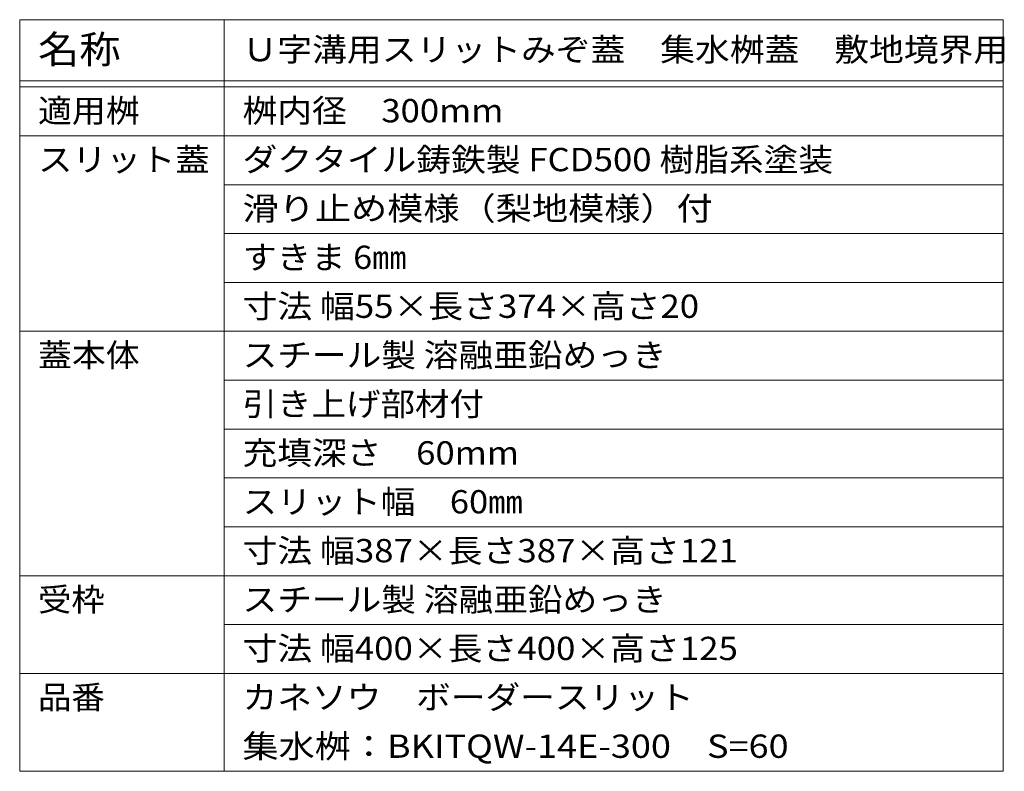
# Model space of a CAD drawing. Units: millimetres. Extents: x -1775 to 1925, y -1332 to 1390.
# Drawn here: x 219 to 1024, y 775 to 1390 of the extents above; entities that cross this region are included whole.
import ezdxf

# ---------------------------------------------------------------- set-up
doc = ezdxf.new("R2010")
doc.units = ezdxf.units.MM
doc.header["$LTSCALE"] = 5
doc.layers.add('F-4ﾚｲﾔ', color=7, linetype='Continuous')
doc.layers.add('F-Fﾚｲﾔ', color=7, linetype='Continuous')
doc.styles.add('ＭＳ ゴシック', font='txt', dxfattribs={"height": 1})

msp = doc.modelspace()

# ---------------------------------------------------------------- linework, layer by layer
at = {"layer": 'F-4ﾚｲﾔ', "color": 7, "linetype": 'Continuous', "lineweight": 9}
for p, q in [((219.05, 1294.83), (1023.44, 1294.83)), ((386.33, 1254.83), (1023.44, 1254.83)), ((386.33, 1214.83), (1023.44, 1214.83)), ((386.33, 1174.83), (1023.44, 1174.83)), ((219.05, 1134.83), (1023.44, 1134.83)), ((386.33, 1094.83), (1023.44, 1094.83)), ((386.33, 1054.83), (1023.44, 1054.83)), ((386.33, 1014.83), (1023.44, 1014.83)), ((386.33, 974.83), (1023.44, 974.83)), ((219.05, 934.83), (1023.44, 934.83)), ((386.33, 894.83), (1023.44, 894.83)), ((219.05, 854.83), (1023.44, 854.83)), ((219.05, 774.83), (1023.44, 774.83))]:
    msp.add_line(p, q, dxfattribs=at)
at = {"layer": 'F-Fﾚｲﾔ', "color": 7, "linetype": 'Continuous', "lineweight": 9}
for p, q in [((219.05, 1389.83), (1023.44, 1389.83)), ((219.05, 1389.83), (219.05, 774.83)), ((386.33, 1389.83), (386.33, 774.83)), ((1023.44, 1389.83), (1023.44, 774.83)), ((219.05, 1339.83), (1023.44, 1339.83)), ((219.05, 1334.83), (1023.44, 1334.83))]:
    msp.add_line(p, q, dxfattribs=at)

# ---------------------------------------------------------------- texts
at = {"layer": 'F-Fﾚｲﾔ', "color": 3, "linetype": 'Continuous', "lineweight": 9, "style": 'ＭＳ ゴシック'}
for s, height, width, p in [('名称', 22.86, 1.083333, (234.05, 1354.06)), ('Ｕ字溝用スリットみぞ蓋\u3000集水桝蓋\u3000敷地境界用', 19.05, 1.095455, (401.33, 1355.85)), ('適用桝', 19.05, 1.066667, (234.05, 1305.85)), ('桝内径\u3000300mm', 19.05, 1.092308, (401.33, 1305.85)), ('スリット蓋', 19.05, 1.08, (234.05, 1265.85)), ('ダクタイル鋳鉄製 FCD500 樹脂系塗装', 19.05, 1.094118, (401.33, 1265.85)), ('滑り止め模様（梨地模様）付^J', 19.05, 1.138462, (401.33, 1225.85)), ('すきま 6㎜', 19.05, 1.08, (401.33, 1185.85)), ('寸法 幅55×長さ374×高さ20', 19.05, 1.096154, (401.33, 1145.85)), ('蓋本体', 19.05, 1.066667, (234.05, 1105.85)), ('スチール製 溶融亜鉛めっき', 19.05, 1.092, (401.33, 1105.85)), ('引き上げ部材付', 19.05, 1.085714, (401.33, 1065.85)), ('充填深さ\u300060mm', 19.05, 1.092857, (401.33, 1025.85)), ('スリット幅\u300060㎜', 19.05, 1.0875, (401.33, 985.85)), ('寸法 幅387×長さ387×高さ121', 19.05, 1.096429, (401.33, 945.85)), ('受枠', 19.05, 1.05, (234.05, 905.85)), ('スチール製 溶融亜鉛めっき', 19.05, 1.092, (401.33, 905.85)), ('寸法 幅400×長さ400×高さ125', 19.05, 1.096429, (401.33, 865.85)), ('品番', 19.05, 1.05, (234.05, 825.85)), ('カネソウ\u3000ボーダースリット', 19.05, 1.092308, (401.33, 825.85)), ('集水桝：BKITQW-14E-300\u3000S=60^J', 19.05, 1.135714, (401.33, 785.85))]:
    msp.add_text(s, height=height, dxfattribs=dict(at, width=width)).set_placement(p)

doc.saveas('drawing.dxf')
